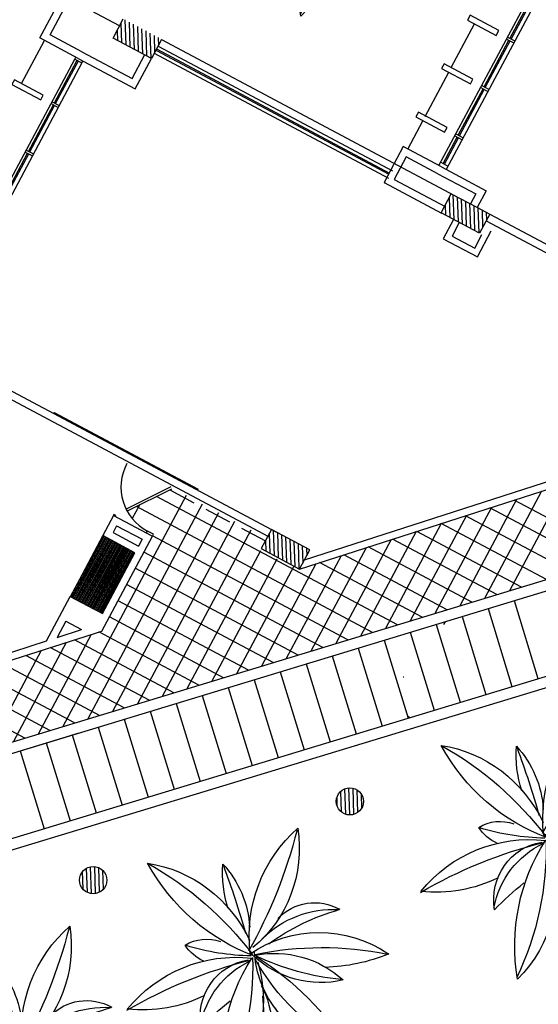
# Model space of a CAD drawing. Extents: x 978 to 1748, y 712 to 1295.
# Drawn here: x 1348 to 1358, y 851 to 869 of the extents above; entities that cross this region are included whole.
import ezdxf

# ---------------------------------------------------------------- set-up
doc = ezdxf.new("R2010")
doc.units = 0
doc.header["$MEASUREMENT"] = 0
doc.linetypes.add('DASHED', pattern=[0.75, 0.5, -0.25])
doc.layers.get('0').update_dxf_attribs({"linetype": 'CONTINUOUS'})
for name, color, linetype in [('ARBOL', 7, 'CONTINUOUS'), ('ARBOLES', 252, 'CONTINUOUS'), ('C', 2, 'CONTINUOUS'), ('COLUMNA', 7, 'CONTINUOUS'), ('COTA', 2, 'CONTINUOUS'), ('DECORA', 3, 'CONTINUOUS'), ('EJES', 7, 'CONTINUOUS'), ('Layer1', 106, 'CONTINUOUS'), ('Limite Pisos Circ.', 242, 'CONTINUOUS'), ('MUROS', 7, 'CONTINUOUS'), ('PISO', 7, 'CONTINUOUS'), ('Piso Circulaciones', 23, 'CONTINUOUS')]:
    doc.layers.add(name, color=color, linetype=linetype)

# ---------------------------------------------------------------- blocks, each defined once
blk = doc.blocks.new('ARBOL6')
for centre, radius, start, end in [((0.4622, 0.2435), 0.5188, 150.2411, 205.809), ((1.719, 0.2104), 1.7293, 170.24, 186.1148), ((-0.4655, 0.2755), 0.528, 354.3326, 25.2804), ((0.2006, 0.0719), 0.2079, 101.4267, 190.9877), ((-0.3576, 0.9982), 1.0449, 289.6318, 316.9416), ((0.5443, -0.3814), 0.6788, 101.2486, 143.9899), ((0.3236, 0.0022), 0.3222, 121.9055, 175.1859), ((-0.0212, 0.4732), 0.4724, 274.4073, 336.4431), ((1.1099, -0.1739), 1.0514, 154.6853, 162.4501), ((-0.0212, 0.4732), 0.4724, 208.0484, 264.6491), ((-0.5409, -0.4277), 0.6864, 39.15, 81.389), ((0.3367, 1.122), 1.1657, 228.5745, 252.3842), ((0.0208, 0.1979), 0.1505, 169.1166, 218.9556), ((-0.1598, 0.0843), 0.1458, 42.8374, 76.9786), ((-0.8256, -0.287), 0.8675, 20.5138, 36.0242), ((0.1396, 0.3245), 0.3077, 261.6389, 315.6255), ((-0.5089, 2.2147), 2.2774, 286.3355, 292.415), ((0.2166, 0.1463), 0.1485, 257.3557, 344.3532), ((-0.1779, -0.3558), 0.3918, 92.4374, 115.2956), ((0.1012, -0.4696), 0.5025, 104.1284, 160.1468), ((-0.4673, 0.1427), 0.4519, 282.2423, 341.7321), ((-1.3689, 1.1134), 1.7276, 305.4464, 320.7382), ((-0.3344, 3.0768), 3.0783, 269.91, 274.502), ((0.4172, -0.0887), 0.4514, 166.3603, 232.9474), ((0.0831, -0.3317), 0.3487, 19.4342, 107.4357), ((-0.1777, -0.3034), 0.3549, 6.5073, 62.3609), ((1.1808, 0.1713), 1.2058, 188.0959, 210.7226), ((0.3493, 0.0555), 0.3633, 188.5552, 241.3289), ((-0.658, -0.6401), 0.9135, 24.7599, 44.6473), ((-0.4655, 0.2755), 0.528, 330.7697, 331.9367), ((0.6431, 0.8167), 1.0417, 231.5416, 257.1764), ((-0.1239, -0.7373), 0.7559, 46.1483, 80.3711), ((-0.2104, 0.3121), 0.3414, 246.7315, 287.3971), ((0.2865, -0.1917), 0.374, 155.9893, 202.84), ((0.7896, -0.2765), 0.85, 165.0604, 184.0737), ((0.0678, -0.1999), 0.1884, 154.5276, 228.0163), ((-0.5409, -0.4277), 0.6864, 358.2222, 17.8583)]:
    blk.add_arc(centre, radius, start, end)

msp = doc.modelspace()

# ---------------------------------------------------------------- linework, layer by layer
at = {"color": 0}
for p, q in [((1349.87873, 868.98904), (1349.89098, 868.62967)), ((1349.95168, 869.05056), (1349.96741, 868.58895)), ((1350.02811, 869.00984), (1350.04384, 868.54823)), ((1350.10454, 868.96912), (1350.12028, 868.50751)), ((1350.18097, 868.9284), (1350.19671, 868.46678)), ((1349.8082, 868.85666), (1349.81455, 868.67039)), ((1350.2574, 868.88768), (1350.27314, 868.42606)), ((1350.33383, 868.84695), (1350.34957, 868.38534)), ((1350.41027, 868.80623), (1350.426, 868.34462)), ((1350.4867, 868.76551), (1350.49749, 868.44904)), ((1350.56313, 868.72479), (1350.56802, 868.58142)), ((1355.98837, 865.83436), (1356.00411, 865.37275)), ((1355.84489, 865.64046), (1355.85124, 865.45419)), ((1355.91542, 865.77285), (1355.92768, 865.41347)), ((1356.0648, 865.79364), (1356.08054, 865.33203)), ((1356.14123, 865.75292), (1356.15697, 865.29131)), ((1356.21767, 865.7122), (1356.2334, 865.25059)), ((1356.2941, 865.67148), (1356.30983, 865.20987)), ((1356.37053, 865.63076), (1356.38627, 865.16915)), ((1356.44696, 865.59004), (1356.4627, 865.12843)), ((1356.52339, 865.54932), (1356.53418, 865.23285)), ((1356.59983, 865.5086), (1356.60471, 865.36523)), ((1352.67989, 859.65421), (1352.69563, 859.1926)), ((1352.60695, 859.5927), (1352.6192, 859.23332)), ((1352.75633, 859.61349), (1352.77206, 859.15188)), ((1352.83276, 859.57277), (1352.84849, 859.11116)), ((1352.90919, 859.53205), (1352.92493, 859.07044)), ((1352.98562, 859.49133), (1353.00136, 859.02972)), ((1352.53642, 859.46031), (1352.54277, 859.27404)), ((1353.06205, 859.45061), (1353.07779, 858.989)), ((1353.13848, 859.40989), (1353.15422, 858.94828)), ((1353.21492, 859.36917), (1353.22571, 859.05269)), ((1353.29135, 859.32845), (1353.29624, 859.18508)), ((1353.91927, 854.84672), (1353.93205, 854.47171)), ((1353.99267, 854.89478), (1354.00856, 854.42875)), ((1354.06707, 854.91371), (1354.08407, 854.41493)), ((1354.14226, 854.90949), (1354.1588, 854.42427)), ((1354.21831, 854.87987), (1354.23266, 854.45899)), ((1354.29581, 854.80791), (1354.30507, 854.53607)), ((1353.84834, 854.72582), (1353.85306, 854.58749)), ((1349.16696, 853.36595), (1349.17764, 853.05251)), ((1349.23978, 853.43114), (1349.25473, 852.99244)), ((1349.31383, 853.46017), (1349.33059, 852.96851)), ((1349.38871, 853.46491), (1349.40562, 852.96888)), ((1349.4644, 853.44607), (1349.47985, 852.99284)), ((1349.54118, 853.3951), (1349.55298, 853.04892))]:
    msp.add_line(p, q, dxfattribs=at)
for p, q in [((1349.09188, 868.34157), (1350.14212, 867.78203)), ((1350.14212, 867.78203), (1350.43835, 868.33804)), ((1356.52192, 865.5501), (1356.52339, 865.54932)), ((1355.99846, 865.37576), (1355.81038, 865.02274)), ((1356.10437, 865.31933), (1355.97271, 865.07222)), ((1356.38752, 864.85122), (1356.51917, 865.09834)), ((1356.437, 864.68889), (1356.69091, 865.16547)), ((1355.81038, 865.02274), (1356.437, 864.68889)), ((1355.97271, 865.07222), (1356.38752, 864.85122)), ((1349.74145, 859.92814), (1350.45695, 859.54694)), ((1349.79918, 859.73875), (1349.73335, 859.61519)), ((1349.79918, 859.73875), (1350.26756, 859.48921)), ((1349.52739, 857.80081), (1350.45752, 859.54663)), ((1350.26756, 859.48921), (1350.20174, 859.36565)), ((1348.86404, 857.98206), (1348.70409, 857.68185))]:
    msp.add_line(p, q)
at = {"color": 5}
for points in [[(1356.78417, 868.76474), (1356.83113, 868.85303), (1356.3014, 869.13478), (1356.25444, 869.0465)], [(1356.30927, 867.87336), (1356.35623, 867.96164), (1355.8265, 868.2434), (1355.77954, 868.15511)], [(1348.40116, 867.57697), (1348.44812, 867.66526), (1347.91839, 867.94702), (1347.87143, 867.85873)], [(1355.83491, 866.98153), (1355.88187, 867.06982), (1355.35214, 867.35158), (1355.30518, 867.26329)]]:
    msp.add_lwpolyline(points, close=True, dxfattribs=at)
at = {"layer": 'ARBOL'}
for p, q in [((1348.38583, 868.71774), (1348.87014, 869.62677)), ((1348.57522, 868.77547), (1348.92787, 869.43739)), ((1349.85456, 868.94367), (1348.92787, 869.43739)), ((1349.85456, 868.94367), (1348.92787, 869.43739)), ((1349.09188, 868.34157), (1348.38583, 868.71774)), ((1349.15771, 868.46513), (1348.57522, 868.77547)), ((1350.62643, 868.69107), (1356.10712, 865.7711)), ((1349.15771, 868.46513), (1350.08439, 867.97142)), ((1350.08439, 867.97142), (1350.31479, 868.40387)), ((1355.07141, 866.71947), (1354.71876, 866.05755)), ((1355.77745, 866.34331), (1355.07141, 866.71947)), ((1355.12914, 866.53009), (1354.90814, 866.11528)), ((1355.71163, 866.21975), (1355.12914, 866.53009)), ((1355.71163, 866.21975), (1356.40885, 865.84829)), ((1355.77745, 866.34331), (1356.59823, 865.90602)), ((1354.71876, 866.05755), (1355.77782, 865.49331)), ((1354.90814, 866.11528), (1355.84365, 865.61687)), ((1356.40885, 865.84829), (1356.3101, 865.66295)), ((1356.59823, 865.90602), (1356.43366, 865.59713)), ((1356.66313, 865.47487), (1362.07321, 862.59252)), ((1356.5973, 865.35131), (1361.92795, 862.51128)), ((1347.26447, 862.38078), (1352.59512, 859.54075)), ((1347.3303, 862.50434), (1352.74038, 859.62199)), ((1348.65145, 861.82312), (1351.29912, 860.41251)), ((1353.16657, 858.9417), (1358.86022, 860.77134)), ((1353.25595, 859.10945), (1357.84125, 860.58954)), ((1351.28984, 860.3948), (1351.29912, 860.41251)), ((1349.74145, 859.92814), (1349.54418, 859.55734)), ((1348.50816, 857.61852), (1348.9468, 858.43662)), ((1343.83374, 855.97116), (1349.52739, 857.80081)), ((1348.70409, 857.68185), (1349.15437, 857.82738)), ((1343.92312, 856.13892), (1348.50842, 857.61901))]:
    msp.add_line(p, q, dxfattribs=at)
at = {"layer": 'C'}
for centre in [(1354.09079, 854.66484), (1349.36689, 853.21586)]:
    msp.add_circle(centre, 0.25, dxfattribs=at)
at = {"layer": 'COLUMNA'}
for p, q in [((1348.65145, 861.82312), (1348.64205, 861.80547)), ((1349.54396, 859.55747), (1349.96759, 859.33177)), ((1349.73335, 859.61519), (1350.20174, 859.36565)), ((1348.9468, 858.43662), (1349.37043, 858.21092)), ((1348.86404, 857.98206), (1349.15437, 857.82738))]:
    msp.add_line(p, q, dxfattribs=at)
at = {"layer": 'COLUMNA', "color": 5, "linetype": 'Continuous'}
for centre in [(1354.09079, 854.66484), (1349.36689, 853.21586)]:
    msp.add_circle(centre, 0.25, dxfattribs=at)
at = {"layer": 'COTA'}
for p, q in [((1358.49417, 871.22966), (1355.86571, 866.29629)), ((1349.7323, 868.71421), (1349.92039, 869.06723)), ((1356.99433, 868.73209), (1356.99187, 868.7334)), ((1350.43835, 868.33804), (1349.7323, 868.71421)), ((1350.62643, 868.69107), (1350.43835, 868.33804)), ((1356.97549, 868.6968), (1356.97304, 868.69811)), ((1349.16134, 868.25913), (1346.53289, 863.32575)), ((1356.51881, 867.84103), (1356.51635, 867.84234)), ((1356.49997, 867.80574), (1356.49752, 867.80705)), ((1348.02993, 866.66434), (1348.02748, 866.66565)), ((1348.13702, 866.65261), (1348.13457, 866.65392)), ((1354.71876, 866.05755), (1354.73706, 866.0478)), ((1355.769, 865.49801), (1355.95708, 865.85104)), ((1355.95708, 865.85104), (1356.42484, 865.60183)), ((1356.47505, 865.12185), (1355.769, 865.49801)), ((1356.42484, 865.60183), (1356.66313, 865.47487)), ((1356.66313, 865.47487), (1356.47505, 865.12185)), ((1352.6486, 859.67088), (1352.46052, 859.31786)), ((1353.35465, 859.29472), (1352.6486, 859.67088)), ((1352.46052, 859.31786), (1353.16657, 858.9417)), ((1353.16657, 858.9417), (1353.35465, 859.29472)), ((1353.16625, 858.94187), (1353.16625, 858.94187)), ((1353.16657, 858.9417), (1353.16657, 858.9417))]:
    msp.add_line(p, q, dxfattribs=at)
at = {"layer": 'DECORA'}
for p, q in [((1349.75029, 859.94609), (1349.74087, 859.92844)), ((1349.78717, 859.92644), (1349.75029, 859.94609)), ((1349.77774, 859.90877), (1349.78717, 859.92644))]:
    msp.add_line(p, q, dxfattribs=at)
at = {"layer": 'EJES', "color": 253, "linetype": 'DASHED'}
msp.add_line((1350.77554, 860.39687), (1352.53615, 859.45886), dxfattribs=at)
at = {"layer": 'Limite Pisos Circ.'}
for p, q in [((1348.95155, 858.43435), (1349.5486, 859.55499)), ((1348.97361, 858.42259), (1349.57066, 859.54323)), ((1348.99568, 858.41084), (1349.59273, 859.53148)), ((1349.01774, 858.39908), (1349.61479, 859.51972)), ((1349.03981, 858.38733), (1349.63685, 859.50797)), ((1349.06187, 858.37557), (1349.65892, 859.49621)), ((1349.08393, 858.36382), (1349.68098, 859.48446)), ((1349.106, 858.35206), (1349.70305, 859.4727)), ((1349.12806, 858.34031), (1349.72511, 859.46095)), ((1349.15013, 858.32855), (1349.74717, 859.44919)), ((1349.17219, 858.3168), (1349.76924, 859.43744)), ((1349.19425, 858.30504), (1349.7913, 859.42568)), ((1349.21632, 858.29329), (1349.81337, 859.41393)), ((1349.23838, 858.28153), (1349.83543, 859.40217)), ((1349.26044, 858.26978), (1349.85749, 859.39042)), ((1349.26044, 858.26978), (1349.85749, 859.39042)), ((1349.28251, 858.25802), (1349.87956, 859.37866)), ((1349.30457, 858.24627), (1349.90162, 859.36691)), ((1349.32664, 858.23451), (1349.92368, 859.35515)), ((1349.3487, 858.22276), (1349.94575, 859.3434)), ((1349.96317, 859.33412), (1349.36612, 858.21348)), ((1349.38818, 858.20172), (1349.98523, 859.32236)), ((1349.41025, 858.18996), (1350.00729, 859.31061)), ((1349.43231, 858.17821), (1350.02936, 859.29885)), ((1349.45437, 858.16645), (1350.05142, 859.2871)), ((1349.47644, 858.1547), (1350.07349, 859.27534)), ((1349.4985, 858.14294), (1350.09555, 859.26359)), ((1350.11297, 859.2543), (1349.51592, 858.13366))]:
    msp.add_line(p, q, dxfattribs=at)
msp.add_lwpolyline([(1350.1359, 859.24209), (1349.54418, 859.55734), (1348.94714, 858.4367), (1349.53904, 858.12135)], close=True, dxfattribs=at)
at = {"layer": 'MUROS', "color": 2}
for p, q in [((1355.7299, 866.36864), (1358.36174, 871.30033)), ((1346.39708, 863.39811), (1349.02892, 868.3298)), ((1330.84401, 848.80324), (1388.02695, 866.19091)), ((1330.25597, 848.41539), (1388.07365, 865.99607)), ((1350.79865, 860.45273), (1349.97512, 860.04262)), ((1350.80911, 860.41326), (1349.99295, 860.00681)), ((1349.99295, 860.00681), (1349.97512, 860.04262)), ((1350.34667, 859.60579), (1350.3655, 859.64108)), ((1350.47578, 859.58223), (1350.3655, 859.64108)), ((1350.45695, 859.54694), (1350.47578, 859.58223))]:
    msp.add_line(p, q, dxfattribs=at)
at = {"layer": 'MUROS', "color": 1}
for p, q in [((1357.036, 868.70989), (1357.49269, 869.56565)), ((1357.05807, 868.69813), (1357.51475, 869.5539)), ((1355.95665, 868.17414), (1356.38509, 868.97697)), ((1348.05039, 867.87677), (1348.47409, 868.67072)), ((1356.56048, 867.81883), (1357.01717, 868.6746)), ((1356.58255, 867.80707), (1357.03923, 868.66284)), ((1348.65422, 867.52146), (1349.07303, 868.30626)), ((1348.67628, 867.50971), (1349.09509, 868.29448)), ((1355.47643, 867.27426), (1355.90957, 868.08591)), ((1356.0849, 866.92766), (1356.54165, 867.78354)), ((1356.10697, 866.9159), (1356.56371, 867.77178)), ((1348.1787, 866.63041), (1348.63538, 867.48617)), ((1348.20076, 866.61865), (1348.65745, 867.47442)), ((1355.15966, 866.67245), (1355.43401, 867.19477)), ((1355.80699, 866.40689), (1356.06607, 866.89237)), ((1355.82905, 866.39513), (1356.08813, 866.88062)), ((1347.70318, 865.73935), (1348.15986, 866.59512)), ((1347.72524, 865.72759), (1348.18193, 866.58336))]:
    msp.add_line(p, q, dxfattribs=at)
at = {"layer": 'MUROS', "linetype": 'ByBlock'}
for p, q in [((1356.79825, 868.79123), (1356.79826, 868.79123)), ((1356.81706, 868.82653), (1356.81704, 868.82654)), ((1356.99187, 868.7334), (1357.12426, 868.66286)), ((1356.97549, 868.6968), (1357.10788, 868.62627)), ((1356.51881, 867.84103), (1356.65119, 867.7705)), ((1348.43404, 867.63877), (1348.43403, 867.63877)), ((1356.49997, 867.80574), (1356.63236, 867.73521)), ((1348.41523, 867.60346), (1348.41525, 867.60346)), ((1348.59126, 867.50968), (1348.72364, 867.43915)), ((1348.61009, 867.54497), (1348.74247, 867.47444)), ((1356.02194, 866.91588), (1356.15433, 866.84535)), ((1356.04077, 866.95117), (1356.17316, 866.88064)), ((1348.11819, 866.61732), (1348.25057, 866.54679)), ((1348.13702, 866.65261), (1348.2694, 866.58208)), ((1355.76383, 866.42988), (1355.89622, 866.35935))]:
    msp.add_line(p, q, dxfattribs=at)
at = {"layer": 'MUROS', "color": 2, "linetype": 'ByBlock'}
for p, q in [((1350.5606, 868.56751), (1354.87293, 866.27001)), ((1350.49007, 868.43512), (1354.8024, 866.13763))]:
    msp.add_line(p, q, dxfattribs=at)
at = {"layer": 'MUROS', "color": 253}
for p, q in [((1349.02892, 868.3298), (1349.04775, 868.36509)), ((1349.02892, 868.3298), (1349.16134, 868.25913)), ((1349.16125, 868.25917), (1349.18011, 868.29457))]:
    msp.add_line(p, q, dxfattribs=at)
at = {"layer": 'MUROS', "color": 1, "linetype": 'ByBlock'}
for p, q in [((1354.81414, 866.20219), (1350.53699, 868.48095)), ((1354.82589, 866.22426), (1350.54876, 868.503))]:
    msp.add_line(p, q, dxfattribs=at)
at = {"layer": 'MUROS', "color": 7}
for p, q in [((1331.76617, 850.86049), (1374.11576, 863.73777)), ((1331.48035, 850.56454), (1374.17394, 863.54642)), ((1334.55158, 851.49841), (1349.11205, 855.92583))]:
    msp.add_line(p, q, dxfattribs=at)
at = {"layer": 'MUROS', "color": 1}
msp.add_arc((1350.79865, 860.45273), 0.92, 151.912994, 241.912994, dxfattribs=at)
at = {"layer": 'PISO', "color": 9}
for p, q in [((1356.63742, 858.21424), (1357.07394, 856.77922)), ((1357.11578, 858.35976), (1357.5523, 856.92473)), ((1356.15906, 858.06873), (1356.59558, 856.63371)), ((1355.6807, 857.92322), (1356.11722, 856.4882)), ((1355.20235, 857.77771), (1355.63886, 856.34269)), ((1354.2455, 857.4871), (1354.68202, 856.05208)), ((1354.72386, 857.63261), (1355.16038, 856.19759)), ((1353.7671, 857.34174), (1354.20362, 855.90672)), ((1353.76715, 857.34159), (1354.20366, 855.90657)), ((1353.28874, 857.19623), (1353.72526, 855.76121)), ((1353.28879, 857.19608), (1353.72531, 855.76106)), ((1352.81038, 857.05072), (1353.2469, 855.6157)), ((1351.85367, 856.7597), (1352.29018, 855.32468)), ((1352.33202, 856.90521), (1352.76854, 855.47019)), ((1351.37531, 856.61419), (1351.81183, 855.17917)), ((1350.89695, 856.46868), (1351.33347, 855.03365)), ((1350.41859, 856.32317), (1350.85511, 854.88814)), ((1349.46175, 856.03256), (1349.89827, 854.59753)), ((1349.94023, 856.17766), (1350.37675, 854.74263)), ((1348.98339, 855.88705), (1349.41991, 854.45202)), ((1348.50503, 855.74153), (1348.94155, 854.30651)), ((1348.02668, 855.59602), (1348.46319, 854.161))]:
    msp.add_line(p, q, dxfattribs=at)
at = {"layer": 'PISO', "color": 8}
for p, q in [((1355.84308, 857.97254), (1355.81471, 857.91947)), ((1356.15548, 857.28422), (1356.15511, 857.28351)), ((1355.08274, 856.94839), (1355.07193, 856.95415)), ((1355.19628, 856.20805), (1355.15328, 856.23096))]:
    msp.add_line(p, q, dxfattribs=at)
at = {"layer": 'Piso Circulaciones', "color": 25, "linetype": 'ByBlock'}
for p, q in [((1358.08062, 860.52109), (1357.02578, 858.54121)), ((1351.07594, 860.29347), (1348.81169, 856.04354)), ((1354.96596, 857.91488), (1350.53354, 860.27635)), ((1357.1578, 860.22455), (1356.11311, 858.26369)), ((1357.61921, 860.37282), (1356.56945, 858.40245)), ((1359.07867, 859.16543), (1357.11598, 860.21111)), ((1351.37381, 860.13478), (1349.26803, 856.1823)), ((1350.21838, 860.1194), (1350.08592, 859.87078)), ((1354.509, 857.77593), (1350.16255, 860.0916)), ((1356.6964, 860.07628), (1355.65677, 858.12493)), ((1358.62171, 859.02648), (1356.66825, 860.06723)), ((1351.67167, 859.97608), (1349.72437, 856.32106)), ((1356.23499, 859.928), (1355.20043, 857.98617)), ((1358.16474, 858.88753), (1356.22053, 859.92336)), ((1351.96953, 859.81739), (1350.18071, 856.45982)), ((1352.2674, 859.6587), (1350.63704, 856.59858)), ((1355.77358, 859.77973), (1354.74409, 857.84741)), ((1357.70777, 858.74858), (1355.7728, 859.77948)), ((1354.05203, 857.63697), (1350.45888, 859.55131)), ((1354.85077, 859.48319), (1353.83141, 857.56989)), ((1355.31217, 859.63146), (1354.28775, 857.70865)), ((1356.79384, 858.47068), (1354.87735, 859.49173)), ((1357.2508, 858.60963), (1355.32508, 859.6356)), ((1354.38936, 859.33491), (1353.37508, 857.43113)), ((1356.33687, 858.33173), (1354.42963, 859.34785)), ((1353.59506, 857.49802), (1350.30075, 859.25315)), ((1352.44771, 859.27936), (1351.09338, 856.73734)), ((1352.74557, 859.12067), (1351.54972, 856.8761)), ((1353.92795, 859.18664), (1352.91874, 857.29237)), ((1353.29666, 859.18665), (1353.29585, 859.18708)), ((1355.8799, 858.19278), (1353.98191, 859.20398)), ((1353.13809, 857.35907), (1350.14206, 858.95528)), ((1353.06224, 858.99728), (1352.00606, 857.01485)), ((1353.46655, 859.03837), (1352.4624, 857.15361)), ((1355.42293, 858.05383), (1353.53418, 859.0601)), ((1352.68113, 857.22012), (1349.98336, 858.65742)), ((1352.22416, 857.08117), (1349.82467, 858.35956)), ((1351.76719, 856.94222), (1349.66598, 858.06169)), ((1349.33224, 857.73837), (1348.35535, 855.90478)), ((1351.31022, 856.80327), (1349.47124, 857.78303)), ((1348.87083, 857.5901), (1347.89901, 855.76602)), ((1350.39629, 856.52537), (1348.57579, 857.49528)), ((1350.85325, 856.66432), (1349.02351, 857.63916)), ((1348.40943, 857.44182), (1347.44267, 855.62726)), ((1349.93932, 856.38642), (1348.12806, 857.35141)), ((1349.48235, 856.24747), (1347.68034, 857.20753)), ((1349.02538, 856.10852), (1347.23262, 857.06366)), ((1348.11145, 855.83062), (1346.33717, 856.77591)), ((1348.56842, 855.96957), (1346.78489, 856.91978))]:
    msp.add_line(p, q, dxfattribs=at)

# ---------------------------------------------------------------- block references
at = {"layer": 'ARBOLES', "xscale": -5.320136497827907, "yscale": 5.119838598201568, "zscale": 5.320136497827662, "rotation": 110.2301613841376}
msp.add_blockref('ARBOL6', (1353.79827, 871.67768), dxfattribs=at)
at = {"layer": 'Layer1', "xscale": -5.320136497827907, "yscale": 5.119838598201568, "zscale": 5.320136497827662, "rotation": 110.2301613841376}
for p in [(1357.78305, 853.95335), (1352.38093, 851.7855), (1348.18525, 849.98408)]:
    msp.add_blockref('ARBOL6', p, dxfattribs=at)

doc.saveas('drawing.dxf')
